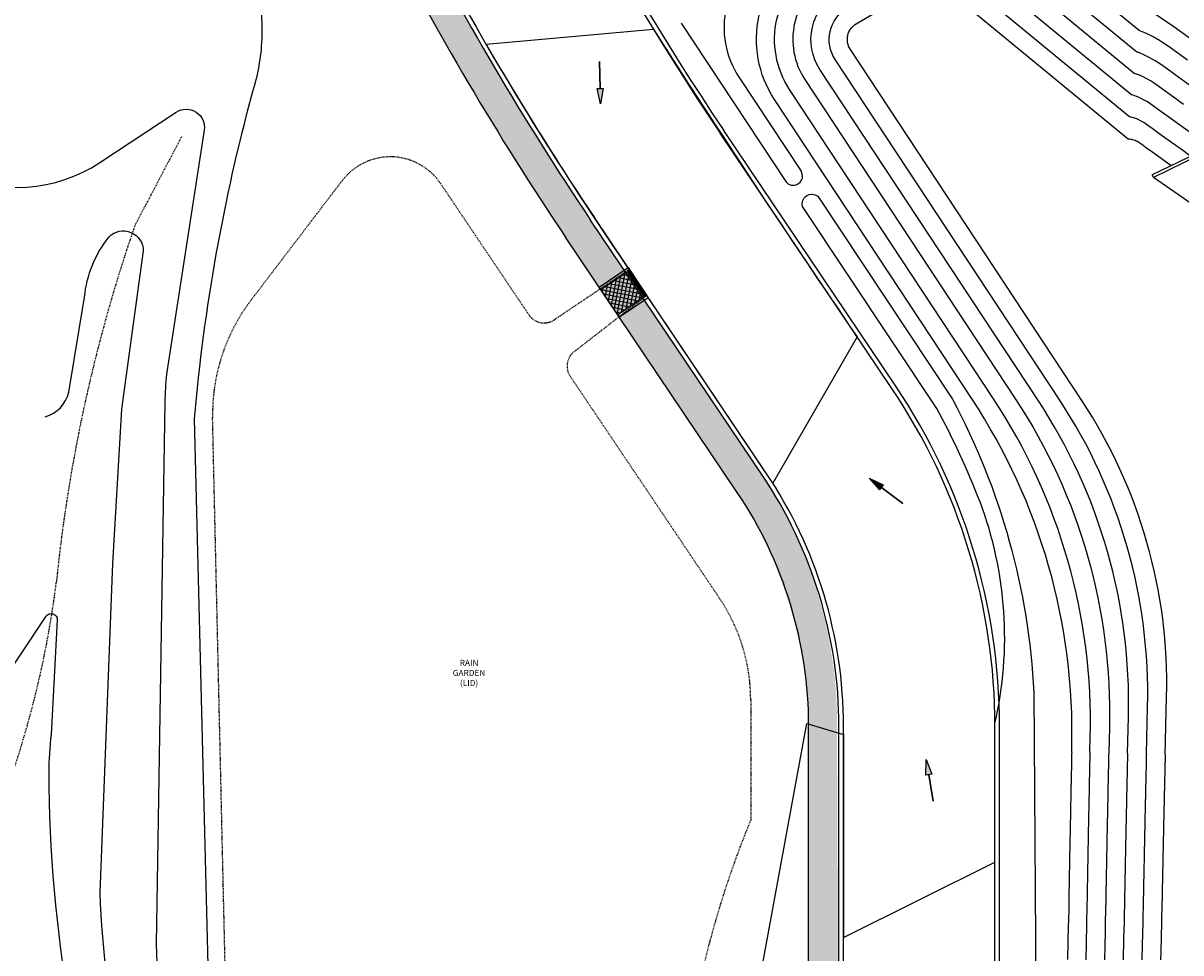
# Model space of a CAD drawing. Units: feet. Extents: x 2118826 to 2135522, y 13646513 to 13666340.
# Drawn here: x 2119940 to 2120132, y 13664531 to 13664684 of the extents above; entities that cross this region are included whole.
import ezdxf

# ---------------------------------------------------------------- set-up
doc = ezdxf.new("R2010")
doc.units = ezdxf.units.FT
doc.header["$MEASUREMENT"] = 0
for name, pattern in [('MG - 1257900$0$DASHDOT2', [0.5, 0.25, -0.125, 0, -0.125]), ('MG - 1257900$0$HIDDEN2', [0.1875, 0.125, -0.0625]), ('MP -1257900$0$HIDDEN2', [0.1875, 0.125, -0.0625])]:
    doc.linetypes.add(name, pattern=pattern)
for name, color, linetype in [('MG - 1257900$0$C-ANNO-LEGEND', 51, 'Continuous'), ('MG - 1257900$0$CP-TOPO-MAJR', 5, 'Continuous'), ('MG - 1257900$0$CP-TOPO-MINR', 4, 'Continuous'), ('MP -1257900$0$CP-CONT-MAJ_KFW', 250, 'Continuous'), ('MP -1257900$0$CP-CONT-MIN_KFW', 251, 'Continuous'), ('MP -1257900$0$CP-ROAD-CURB-BACK', 251, 'Continuous'), ('MP -1257900$0$CP-ROAD-CURB-FACE', 1, 'Continuous'), ('MP -1257900$0$CP-ROAD-CURB-HEADER', 252, 'Continuous'), ('MP -1257900$0$CP-ROAD-SWLK', 251, 'Continuous'), ('MP -1257900$0$CP-STORM-BASIN-LID', 254, 'MP -1257900$0$HIDDEN2'), ('MP -1257900$0$CP-STRM-STRC_KFW', 250, 'Continuous'), ('MP -1257900$0$CP-SWLK-HTCH', 252, 'Continuous'), ('MP -1257900$0$CP-UTIL-STRM-STRC', 1, 'Continuous'), ('XREF', 7, 'Continuous')]:
    doc.layers.add(name, color=color, linetype=linetype)
doc.styles.add('MP -1257900$0$Arial_B', font='arialbd.ttf', dxfattribs={"height": 11.99999999999999})

# ---------------------------------------------------------------- blocks, each defined once
blk = doc.blocks.new('MP -1257900$0$STORM-HWALL-30')
for p, q in [((-7.499999998835847, 6.250000001629815), (-7.257163688307628, 6.687070392770694)), ((6.984920585085731e-10, 2.083000000799075), (-7.499999998835847, 6.250000001629815)), ((-7.500000001164153, -6.249999997904523), (-7.499999998835847, 6.250000001629815)), ((1.164153380840613e-09, 2.654990244889632), (-7.257163688773289, 6.687070392770694)), ((0.5000000006984922, 3.654990244889632), (1.164153442072953e-09, 3.654990244889632)), ((-1.164153442072953e-09, -3.654990244889632), (1.164153442072953e-09, 3.654990244889632)), ((0.4999999997671691, -3.654990244889632), (0.5000000006984922, 3.654990244889632)), ((-7.500000001164153, -6.249999997904523), (-1.164153345816312e-09, -2.083000000333413)), ((-7.257163692032918, -6.687070389045402), (-1.164153380840613e-09, -2.654990244889632)), ((-1.164153442072953e-09, -3.654990244889632), (0.4999999997671691, -3.654990244889632)), ((-7.500000001164153, -6.249999997904523), (-7.257163691567257, -6.687070389045402))]:
    blk.add_line(p, q)
blk = doc.blocks.new('MP -1257900')
at = {"layer": 'MP -1257900$0$CP-SWLK-HTCH'}
h = blk.add_hatch(dxfattribs=at)
h.set_pattern_fill('AR-CONC', color=256)
h.set_pattern_definition([(49.99999999999999, (2241902.984734692, 13816392.92408526), (7.172601826007535, -0.6275213498259511), [0.75, -8.25]), (355, (2241902.984734692, 13816392.92408526), (-1.38751333613, 7.521921337000118), [0.6, -6.6]), (100.45144446, (2241903.582451502, 13816392.87179182), (5.78508846727112, 6.894399909686294), [0.6374019199999998, -7.011421119999999]), (46.18420000000001, (2241902.984734692, 13816394.92408526), (10.67241330671572, -1.655192807930765), [1.125, -12.375]), (96.63563549, (2241903.874102142, 13816394.78615219), (9.346619456742284, 9.741186007745505), [0.95610342, -10.5171376]), (351.1841639899999, (2241902.984734692, 13816394.92408526), (9.346619450547731, 9.741186002699902), [0.9, -9.90000001]), (21, (2241903.984734692, 13816394.42408526), (5.969070521184617, -4.026188906653388), [0.75, -8.25]), (326.0000000000001, (2241903.984734692, 13816394.42408526), (2.433153319215817, 7.25150045046853), [0.6, -6.6]), (71.45144474, (2241904.482157232, 13816394.08856952), (8.402223767299711, 3.225311528063538), [0.6374019000000001, -7.01142112]), (37.50000000000001, (2241902.984734692, 13816392.92408526), (0.1215985531729067, 3.328938538313115), [0, -6.52, 0, -6.7, 0, -6.625]), (7.499999999999999, (2241902.984734692, 13816392.92408526), (2.630695374421486, 3.944117118823602), [0, -3.82, 0, -6.37, 0, -2.525]), (327.5, (2241900.754734692, 13816392.92408526), (5.33822436172409, -0.2255487173437976), [0, -2.5, 0, -7.8, 0, -10.35]), (317.5, (2241899.754734692, 13816392.92408526), (5.831861693423862, 1.001049823323177), [0, -3.25, 0, -5.18, 0, -7.35])])
edge = h.paths.add_edge_path()
edge.add_line((2120028.042715665, 13664410.67127805), (2120031.792715666, 13664410.67127804))
edge.add_arc((2120031.792715664, 13664412.92127805), 2.250000001862645, 270.0000000474319, 360)
edge.add_line((2120034.042715666, 13664412.92127805), (2120034.042715667, 13664477.25461138))
edge.add_line((2120034.042715667, 13664477.25461138), (2120075.131327902, 13664477.25461138))
edge.add_line((2120075.131327902, 13664477.25461138), (2120074.80615927, 13664568.47877557))
edge.add_arc((2120000.556159317, 13664568.47877558), 74.24999995250255, 359.9999999971253, 393.9109474718426)
edge.add_line((2120062.176657645, 13664609.90312444), (2120034.152183541, 13664651.59073349))
edge.add_arc((2120450.557369545, 13664931.51890925), 501.7500000145006, 200.302112641058, 213.9109474594306, ccw=False)
edge.add_arc((2119957.234519023, 13664749.01256623), 24.25000006794701, 20.30211280426868, 110.9007541329077)
edge.add_line((2119948.583324336, 13664771.66691093), (2119950.367075826, 13664766.99591204))
edge.add_arc((2119957.234519063, 13664749.01256632), 19.24999999854721, 20.302112639110078, 110.9007542995532, ccw=False)
edge.add_arc((2120450.557369646, 13664931.5189093), 506.7500001295163, 200.3021126432097, 213.9109474574051)
edge.add_line((2120030.002655026, 13664648.80121505), (2120058.027129136, 13664607.113606))
edge.add_arc((2119996.955443102, 13664566.76647145), 73.19591587931666, 1.3404675434711066, 33.4508271286665, ccw=False)
edge.add_line((2120070.131327901, 13664568.47877556), (2120070.131327901, 13664483.25461137))
edge.add_line((2120070.131327901, 13664483.25461137), (2120022.292722751, 13664483.25461137))
edge.add_line((2120022.292722751, 13664483.25461137), (2120022.292722751, 13664477.25461137))
edge.add_line((2120022.292722751, 13664477.25461137), (2120028.042715666, 13664477.25461137))
edge.add_line((2120028.042715666, 13664477.25461137), (2120028.042715666, 13664433.67127804))
edge.add_line((2120028.042715666, 13664433.67127804), (2120028.042715665, 13664410.67127805))
h.paths.add_polyline_path([(2120034.042715666, 13664384.17127804), (2120028.042715666, 13664384.17127804), (2120028.042715666, 13664378.58794471), (2120014.042715666, 13664378.58794471), (2120014.042715666, 13664373.58794471), (2120029.042715666, 13664373.58794471), (2120029.042715666, 13664366.92127804), (2119997.308411233, 13664366.92127804), (2119997.308411231, 13664347.67232656), (2120004.933411233, 13664347.67232656), (2120004.933411233, 13664349.65043772), (2120005.308411233, 13664349.65043772), (2120005.308411233, 13664358.92127804), (2120165.922994569, 13664358.92127804), (2120165.922994569, 13664366.17127804), (2120105.579244564, 13664366.17127804), (2120105.579244564, 13664366.92127804), (2120068.652161236, 13664366.92127804), (2120068.652161236, 13664366.17127804), (2120040.152161236, 13664366.17127804), (2120040.152161236, 13664366.92127804), (2120034.042715666, 13664366.92127804)])
at = {"layer": 'MP -1257900$0$CP-UTIL-STRM-STRC', "transparency": 33554559}
h = blk.add_hatch(dxfattribs=at)
h.set_pattern_fill('ANSI37', color=254, scale=5.000000000000001, angle=-146.0890525223774)
h.set_pattern_definition([(258.9109474776226, (-3743959.508680199, 26187559.84244148), (0.613330894475777, -0.1202090424283606), []), (348.9109474776226, (-3743959.508680199, 26187559.84244148), (0.1202090424283606, 0.613330894475777), [])])
h.paths.add_polyline_path([(2120043.386866094, 13664639.19806456), (2120038.61490831, 13664635.99011835), (2120035.825389868, 13664640.13964686), (2120040.597347652, 13664643.34759307)])
at = {"layer": 'MP -1257900$0$CP-CONT-MAJ_KFW', "lineweight": -2, "elevation": 615, "flags": 128}
blk.add_lwpolyline([(2120122.75369079, 13664563.5019511), (2120122.908938378, 13664569.54507658, 0.1532504790574049), (2120107.927874983, 13664621.94888263), (2120071.999112895, 13664676.47979684, -0.4272430856050835), (2120074.900364666, 13664689.15866581), (2120085.729362697, 13664695.62496904, -0.3167821520433711), (2120096.06413671, 13664694.84573193), (2120123.469142082, 13664672.28171902)], format="xyb", dxfattribs=at)
for points in [[(2120133.077794646, 13664666.08731475), (2120130.768781236, 13664667.74210114), (2120129.978915086, 13664668.30816899), (2120128.265674252, 13664669.54666748), (2120126.656733519, 13664670.70976659), (2120126.198074976, 13664671.02354486), (2120125.941346828, 13664671.18446185), (2120125.414672887, 13664671.48424576), (2120124.871892422, 13664671.75377105), (2120124.314742052, 13664671.99217551), (2120124.2453256, 13664672.01930157), (2120123.674165722, 13664672.22183215), (2120123.469142082, 13664672.28171902)], [(2120122.75369079, 13664563.5019511), (2120122.7530133, 13664563.4767683), (2120122.749967217, 13664563.28889184), (2120122.74708261, 13664563.06320011), (2120122.738832689, 13664562.78559672), (2120122.729896404, 13664562.45181822), (2120122.726813639, 13664562.26099949), (2120122.723888899, 13664562.03106248), (2120122.715781877, 13664561.75715984), (2120122.706979813, 13664561.42680741), (2120122.703861229, 13664561.23308534), (2120122.700897091, 13664560.99893008), (2120122.692930511, 13664560.72868499), (2120122.684260825, 13664560.4017367), (2120122.681107268, 13664560.20514957), (2120122.67810445, 13664559.96680284), (2120122.670275902, 13664559.70017278), (2120122.661736783, 13664559.37660692), (2120122.658549078, 13664559.17719239), (2120122.65550829, 13664558.93468067), (2120122.647815416, 13664558.67162379), (2120122.63940508, 13664558.35141886), (2120122.636184034, 13664558.14921398), (2120122.633105967, 13664557.90256351), (2120122.625546459, 13664557.6430386), (2120122.617263155, 13664557.32617331), (2120122.614009556, 13664557.12121453), (2120122.610894893, 13664556.87045131), (2120122.603466488, 13664556.61441779), (2120122.595308491, 13664556.30087105), (2120122.59202311, 13664556.09319422), (2120122.588872518, 13664555.83834397), (2120122.581573003, 13664555.5857619), (2120122.57353862, 13664555.27551283), (2120122.570222209, 13664555.06515324), (2120122.567036345, 13664554.80624145), (2120122.55986355, 13664554.5570715), (2120122.551951115, 13664554.2500994), (2120122.548604408, 13664554.03709177), (2120122.545383918, 13664553.77414368), (2120122.538335714, 13664553.52834711), (2120122.530543588, 13664553.2246315), (2120122.527167306, 13664553.00900999), (2120122.523912821, 13664552.7420506), (2120122.516987129, 13664552.49958926), (2120122.509313697, 13664552.19910983), (2120122.505908541, 13664551.98090806), (2120122.502620685, 13664551.70996213), (2120122.495815463, 13664551.47079845), (2120122.488259141, 13664551.17353512), (2120122.484825799, 13664550.95278618), (2120122.48150518, 13664550.67787823), (2120122.474818429, 13664550.44197521), (2120122.467377655, 13664550.14790805), (2120122.463916797, 13664549.92464451), (2120122.460564018, 13664549.64579882), (2120122.453993779, 13664549.41312002), (2120122.446667019, 13664549.1222293), (2120122.443179301, 13664548.89648323), (2120122.439794948, 13664548.61372387), (2120122.433339301, 13664548.38423337), (2120122.426125046, 13664548.09649956), (2120122.422611109, 13664547.8683025), (2120122.419195761, 13664547.58165329), (2120122.412852823, 13664547.35531573), (2120122.405749586, 13664547.07071947), (2120122.402210059, 13664546.84010248), (2120122.398764284, 13664546.54958704), (2120122.392532211, 13664546.32636758), (2120122.385538531, 13664546.04488969), (2120122.381974025, 13664545.81188336), (2120122.378498382, 13664545.51752507), (2120122.372375365, 13664545.29738937), (2120122.365489802, 13664545.01901086), (2120122.361900919, 13664544.78364529), (2120122.358395956, 13664544.48546731), (2120122.352380222, 13664544.26838155), (2120122.34560136, 13664543.99308359), (2120122.341988686, 13664543.75538842), (2120122.33845494, 13664543.45341371), (2120122.332544752, 13664543.23934456), (2120122.325871199, 13664542.9671085), (2120122.322235306, 13664542.72711293), (2120122.318673308, 13664542.42136422), (2120122.312866962, 13664542.21027884), (2120122.306297345, 13664541.94108621), (2120122.302638795, 13664541.69881897), (2120122.299049064, 13664541.38931879), (2120122.293344888, 13664541.18118482), (2120122.286877859, 13664540.9150173), (2120122.2831972, 13664540.6705067), (2120122.279580247, 13664540.35727737), (2120122.273976603, 13664540.1520629), (2120122.267610833, 13664539.88890236), (2120122.263908602, 13664539.64217627), (2120122.260264928, 13664539.3252399), (2120122.254760208, 13664539.1229135), (2120122.248494389, 13664538.86274196), (2120122.244771112, 13664538.61382784), (2120122.241101212, 13664538.29320633), (2120122.20991023, 13664537.14262081), (2120122.17432003, 13664535.65775001), (2120122.111304382, 13664532.96397403), (2120122.04061135, 13664529.44968823)]]:
    blk.add_lwpolyline(points, dxfattribs=at)
at = {"layer": 'MP -1257900$0$CP-CONT-MIN_KFW', "lineweight": -2, "flags": 128}
for points, elevation in [([(2120113.541725146, 13664563.77683312), (2120113.558864238, 13664564.44398477, 0.1532504789339008), (2120097.096157209, 13664622.03058478), (2120064.483724939, 13664671.52813612, -0.4272430855996441), (2120070.286228479, 13664696.88587405), (2120081.115226511, 13664703.35217729, -0.3167821520665642), (2120101.784774534, 13664701.79370307), (2120124.735026464, 13664682.89752794)], 618), ([(2120116.540403339, 13664563.68735355), (2120116.606226622, 13664566.24957283, 0.1532504790558698), (2120100.637400805, 13664622.10857488), (2120066.988854258, 13664673.1786897, -0.4272430856017191), (2120071.824273875, 13664694.31013797), (2120082.653271907, 13664700.77644121, -0.3167821520608786), (2120099.877895259, 13664699.47771269), (2120124.298221189, 13664679.37114668)], 617), ([(2120132.016209154, 13664670.71171201), (2120129.731888042, 13664672.36304333), (2120127.586633731, 13664673.91384215), (2120126.975089008, 13664674.33221317), (2120126.63278481, 13664674.54676916), (2120125.930552889, 13664674.94648104), (2120125.206845602, 13664675.30584809), (2120124.463978441, 13664675.6237207), (2120124.371423173, 13664675.65988879), (2120123.870014114, 13664675.83768605), (2120097.971015984, 13664697.16172231, 0.3167821520562766)], 616), ([(2120073.362319271, 13664691.73440189, 0.4272430856048316), (2120069.493983577, 13664674.82924327), (2120104.282637894, 13664622.02872876, -0.1532504790593502), (2120119.7575825, 13664567.89732471), (2120119.647047065, 13664563.59465233), (2120119.643875641, 13664563.4767683), (2120119.642001479, 13664563.36117363), (2120119.638193025, 13664563.06320011), (2120119.633119177, 13664562.8924691), (2120119.621321587, 13664562.45181822), (2120119.619428042, 13664562.33461054), (2120119.615566989, 13664562.03106248), (2120119.610589445, 13664561.86289192), (2120119.598970206, 13664561.42680741), (2120119.597057872, 13664561.30801589), (2120119.593145199, 13664560.99893008), (2120119.588262124, 13664560.83328472), (2120119.576818768, 13664560.4017367), (2120119.574888223, 13664560.28138999), (2120119.570924889, 13664559.96680284), (2120119.566134486, 13664559.80364802), (2120119.554864586, 13664559.37660692), (2120119.552916395, 13664559.25473313), (2120119.548903343, 13664558.93468067), (2120119.544203858, 13664558.77398233), (2120119.533105026, 13664558.35141886), (2120119.531139737, 13664558.22804557), (2120119.527077893, 13664557.90256351), (2120119.522467608, 13664557.74428817), (2120119.511537497, 13664557.32617331), (2120119.509555647, 13664557.20132761), (2120119.50544592, 13664556.87045131), (2120119.500923156, 13664556.71456601), (2120119.490159459, 13664556.30087105), (2120119.488161568, 13664556.17457952), (2120119.484004848, 13664555.83834397), (2120119.479567965, 13664555.68481635), (2120119.468968413, 13664555.27551283), (2120119.466954989, 13664555.14780158), (2120119.462752152, 13664554.80624145), (2120119.458399543, 13664554.65503967), (2120119.447961905, 13664554.2500994), (2120119.445933444, 13664554.12099405), (2120119.441685349, 13664553.77414368), (2120119.437415442, 13664553.62523642), (2120119.427137523, 13664553.2246315), (2120119.425094508, 13664553.09415722), (2120119.420801999, 13664552.7420506), (2120119.416613257, 13664552.59540706), (2120119.406492898, 13664552.19910983), (2120119.404435799, 13664552.06729132), (2120119.400099705, 13664551.70996213), (2120119.395990625, 13664551.56555203), (2120119.386025703, 13664551.17353512), (2120119.383954979, 13664551.04039664), (2120119.379576112, 13664550.67787823), (2120119.375545221, 13664550.53567177), (2120119.365733646, 13664550.14790805), (2120119.363649745, 13664550.01347343), (2120119.359228906, 13664549.64579882), (2120119.355274767, 13664549.5057667), (2120119.345614485, 13664549.1222293), (2120119.343517841, 13664548.98652193), (2120119.339055813, 13664548.61372387), (2120119.335177015, 13664548.47583725), (2120119.325666006, 13664548.09649956), (2120119.323557044, 13664547.95954242), (2120119.319054597, 13664547.58165329), (2120119.315249761, 13664547.44588382), (2120119.305886035, 13664547.07071947), (2120119.303765171, 13664546.93253513), (2120119.299223062, 13664546.54958704), (2120119.295490839, 13664546.41590682), (2120119.286272441, 13664546.04488969), (2120119.284140077, 13664545.90550031), (2120119.279559049, 13664545.51752507), (2120119.275898117, 13664545.38590664), (2120119.26682312, 13664545.01901086), (2120119.264679651, 13664544.87843821), (2120119.260060434, 13664544.48546731), (2120119.2564695, 13664544.35588366), (2120119.24753601, 13664543.99308359), (2120119.245381819, 13664543.85134907), (2120119.24072513, 13664543.45341371), (2120119.237202928, 13664543.32583826), (2120119.228409081, 13664542.9671085), (2120119.226244543, 13664542.82423312), (2120119.221551086, 13664542.42136422), (2120119.218096376, 13664542.29577082), (2120119.209440337, 13664541.94108621), (2120119.207265816, 13664541.7970906), (2120119.202536284, 13664541.38931879), (2120119.199147853, 13664541.2656817), (2120119.190627817, 13664540.9150173), (2120119.188443669, 13664540.76992174), (2120119.183678741, 13664540.35727737), (2120119.180355399, 13664540.23557125), (2120119.171969588, 13664539.88890236), (2120119.169776161, 13664539.74272678), (2120119.164976503, 13664539.3252399), (2120119.161717087, 13664539.20543982), (2120119.153463753, 13664538.86274196), (2120119.151261385, 13664538.71550594), (2120119.146427656, 13664538.29320633), (2120119.127988747, 13664537.61302443), (2120119.081123655, 13664535.65775001), (2120119.044088139, 13664534.07456575), (2120118.951054553, 13664529.44968823)], 616), ([(2120125.861055919, 13664563.40922835), (2120126.060989117, 13664571.19177383, 0.1532504790498693), (2120111.573806934, 13664621.86798188), (2120074.504242214, 13664678.13035042, -0.4272430856055869), (2120076.438410061, 13664686.58292973), (2120087.267408092, 13664693.04923296, -0.316782152051452), (2120094.157257434, 13664692.52974156), (2120123.124601179, 13664668.67937154)], 614), ([(2120128.96615256, 13664563.31657328), (2120129.210854827, 13664572.84178741, 0.1532504790587529), (2120115.217553855, 13664621.79039746), (2120077.009371533, 13664679.78090399, -0.4272430855922908), (2120077.976455457, 13664684.00719364), (2120088.805453488, 13664690.47349688, -0.3167821520756948), (2120092.250378159, 13664690.21375118), (2120122.906583392, 13664664.97285079)], 613)]:
    blk.add_lwpolyline(points, format="xyb", dxfattribs=dict(at, elevation=elevation))
for points, elevation in [([(2120134.130529412, 13664680.81217089), (2120130.376334368, 13664683.52606881), (2120120.412345024, 13664690.34265026)], 619), ([(2120132.664315621, 13664677.99579504), (2120129.446434156, 13664680.32199326), (2120128.529117071, 13664680.94954979), (2120128.015660774, 13664681.27138378), (2120126.962312892, 13664681.8709516), (2120125.876751962, 13664682.41000218), (2120124.762451221, 13664682.88681109), (2120124.623618319, 13664682.94106322)], 618), ([(2120134.053503222, 13664673.11525503), (2120131.198101832, 13664675.17941919), (2120128.516533943, 13664677.1179177), (2120127.752103039, 13664677.64088148), (2120127.324222792, 13664677.90907647), (2120126.44643289, 13664678.40871632), (2120125.541798782, 13664678.85792513), (2120124.613214831, 13664679.25526589), (2120124.497520746, 13664679.300476), (2120124.298221189, 13664679.37114668)], 617), ([(2120133.160682279, 13664662.15710514), (2120132.97130016, 13664662.29282931), (2120131.815205953, 13664663.12856858), (2120128.928950007, 13664665.1970438), (2120127.941621018, 13664665.90462597), (2120126.799460462, 13664666.73029163), (2120125.726833306, 13664667.50569103), (2120125.421060945, 13664667.71487655), (2120125.249908846, 13664667.82215454), (2120124.898792885, 13664668.02201048), (2120124.536939242, 13664668.20169401), (2120124.165505662, 13664668.36063031), (2120124.119228027, 13664668.37871435), (2120123.738454775, 13664668.51373474), (2120123.350657851, 13664668.62700922), (2120123.124601179, 13664668.67937154)], 614), ([(2120129.963194476, 13664660.59224039), (2120127.089118776, 13664662.65198647), (2120125.90432695, 13664663.50108295), (2120125.333246672, 13664663.91391578), (2120124.796933094, 13664664.30161548), (2120124.644046913, 13664664.40620824), (2120124.558470864, 13664664.45984723), (2120124.382912884, 13664664.5597752), (2120124.201986062, 13664664.64961697), (2120124.016269272, 13664664.72908512), (2120123.993130455, 13664664.73812714), (2120123.802743828, 13664664.80563733), (2120123.608845367, 13664664.86227457), (2120123.412055457, 13664664.90785773), (2120123.307835809, 13664664.927302), (2120123.107853416, 13664664.95575292), (2120122.906583392, 13664664.97285079)], 613), ([(2120113.541725146, 13664563.77683312), (2120113.535392023, 13664563.54142655), (2120113.534346527, 13664563.47694238), (2120113.529872991, 13664563.12693277), (2120113.52859843, 13664563.08404482), (2120113.513395339, 13664562.51619533), (2120113.512350637, 13664562.45152982), (2120113.507809601, 13664562.09452292), (2120113.506579253, 13664562.05295455), (2120113.491603767, 13664561.49090594), (2120113.490560145, 13664561.42607757), (2120113.485952868, 13664561.06212075), (2120113.484765592, 13664561.02184558), (2120113.470014549, 13664560.46555916), (2120113.468972281, 13664560.40058603), (2120113.464299995, 13664560.0297262), (2120113.463154681, 13664559.99071833), (2120113.448624966, 13664559.44015577), (2120113.447584318, 13664559.37505551), (2120113.442848234, 13664558.99733912), (2120113.441743802, 13664558.95957317), (2120113.427432357, 13664558.41469658), (2120113.426393584, 13664558.34948644), (2120113.42159489, 13664557.96495944), (2120113.420530283, 13664557.92841049), (2120113.4064341, 13664557.3891823), (2120113.40539745, 13664557.32387909), (2120113.400537315, 13664556.93258704), (2120113.399511507, 13664556.89723068), (2120113.385627626, 13664556.36361369), (2120113.384593338, 13664556.29823387), (2120113.379672905, 13664555.90022184), (2120113.378684894, 13664555.86603408), (2120113.365010409, 13664555.33799147), (2120113.363978713, 13664555.27255111), (2120113.358999106, 13664554.86786374), (2120113.358047915, 13664554.83482107), (2120113.344579965, 13664554.31231635), (2120113.343551083, 13664554.24683113), (2120113.338513407, 13664553.83551263), (2120113.337598084, 13664553.803592), (2120113.324333858, 13664553.28658905), (2120113.323308004, 13664553.22107428), (2120113.318213341, 13664552.80316844), (2120113.31733296, 13664552.77234721), (2120113.30426969, 13664552.26081026), (2120113.303247069, 13664552.19528092), (2120113.298096483, 13664551.77083103), (2120113.29725014, 13664551.74108701), (2120113.284385107, 13664551.23498065), (2120113.283365919, 13664551.16945135), (2120113.278160454, 13664550.73850038), (2120113.277347265, 13664550.70981177), (2120113.264677791, 13664550.20910087), (2120113.263662228, 13664550.14358587), (2120113.258402911, 13664549.70617634), (2120113.257622019, 13664549.67852177), (2120113.245145472, 13664549.18317159), (2120113.244133719, 13664549.11768484), (2120113.238821557, 13664548.67385887), (2120113.238072122, 13664548.64721735), (2120113.225785913, 13664548.15719347), (2120113.224778148, 13664548.0917486), (2120113.219414127, 13664547.64154786), (2120113.218695332, 13664547.6158988), (2120113.206596915, 13664547.13116712), (2120113.205593308, 13664547.06577741), (2120113.200178402, 13664546.60924324), (2120113.19948945, 13664546.58456644), (2120113.187576318, 13664546.10509314), (2120113.186577037, 13664546.03977159), (2120113.181112198, 13664545.5769449), (2120113.18045231, 13664545.55322053), (2120113.168721998, 13664545.07897219), (2120113.167727199, 13664545.01373147), (2120113.162213366, 13664544.54465279), (2120113.161581786, 13664544.52186139), (2120113.150031865, 13664544.05280484), (2120113.149041703, 13664543.98765735), (2120113.143479793, 13664543.5123668), (2120113.142875782, 13664543.49048926), (2120113.131503867, 13664543.02659168), (2120113.130518489, 13664542.96154951), (2120113.124909409, 13664542.4800869), (2120113.124332244, 13664542.45910447), (2120113.113135982, 13664542.00033329), (2120113.11215553, 13664541.93540825), (2120113.106500168, 13664541.44781298), (2120113.105949144, 13664541.42770725), (2120113.094926229, 13664540.97403025), (2120113.093950838, 13664540.9092339), (2120113.088250063, 13664540.41554494), (2120113.087724497, 13664540.39629786), (2120113.076872649, 13664539.94768313), (2120113.075902451, 13664539.88302671), (2120113.070157121, 13664539.38328275), (2120113.069656341, 13664539.36487655), (2120113.058973322, 13664538.92129245), (2120113.058008444, 13664538.85678697), (2120113.052219403, 13664538.35102631), (2120113.047041425, 13664538.16001899), (2120112.988788645, 13664535.72963502), (2120112.977577504, 13664535.25040538), (2120112.862260084, 13664529.51775591)], 618), ([(2120116.540403339, 13664563.68735355), (2120116.534737981, 13664563.4767683), (2120116.53403574, 13664563.43345542), (2120116.529303439, 13664563.06320011), (2120116.527405665, 13664562.99934148), (2120116.51274677, 13664562.45181822), (2120116.512042446, 13664562.40822158), (2120116.507245079, 13664562.03106248), (2120116.505397013, 13664561.968624), (2120116.490960599, 13664561.42680741), (2120116.490254515, 13664561.38294645), (2120116.485393306, 13664560.99893008), (2120116.483593736, 13664560.93788444), (2120116.469376711, 13664560.4017367), (2120116.468669178, 13664560.35763041), (2120116.463745328, 13664559.96680284), (2120116.46199307, 13664559.90712326), (2120116.447992389, 13664559.37660692), (2120116.447283711, 13664559.33227386), (2120116.442298397, 13664558.93468067), (2120116.4405923, 13664558.87634088), (2120116.426804972, 13664558.35141886), (2120116.42609544, 13664558.30687716), (2120116.421049819, 13664557.90256351), (2120116.419388758, 13664557.84553773), (2120116.405811841, 13664557.32617331), (2120116.405101737, 13664557.2814407), (2120116.399996947, 13664556.87045131), (2120116.398379825, 13664556.81471424), (2120116.385010427, 13664556.30087105), (2120116.384300025, 13664556.25596482), (2120116.379137178, 13664555.83834397), (2120116.377562927, 13664555.78387081), (2120116.364398206, 13664555.27551283), (2120116.36368777, 13664555.23044992), (2120116.358467959, 13664554.80624145), (2120116.356935536, 13664554.75300784), (2120116.343972696, 13664554.2500994), (2120116.34326248, 13664554.20489634), (2120116.337986781, 13664553.77414368), (2120116.336495169, 13664553.72212573), (2120116.323731458, 13664553.2246315), (2120116.32302171, 13664553.17930445), (2120116.317691177, 13664552.7420506), (2120116.316239385, 13664552.69122486), (2120116.303672099, 13664552.19910983), (2120116.302963057, 13664552.15367458), (2120116.297578725, 13664551.70996213), (2120116.296165786, 13664551.6603056), (2120116.283792263, 13664551.17353512), (2120116.283084159, 13664551.1280071), (2120116.277647044, 13664550.67787823), (2120116.276272014, 13664550.62936832), (2120116.264089637, 13664550.14790805), (2120116.263382693, 13664550.10230234), (2120116.257893795, 13664549.64579882), (2120116.256555754, 13664549.59841338), (2120116.24456195, 13664549.1222293), (2120116.243856382, 13664549.07656064), (2120116.238316678, 13664548.61372387), (2120116.237014729, 13664548.56744113), (2120116.225206965, 13664548.09649956), (2120116.22450298, 13664548.05078235), (2120116.218913433, 13664547.58165329), (2120116.217646699, 13664547.53645191), (2120116.206022484, 13664547.07071947), (2120116.205320283, 13664547.02496777), (2120116.19968184, 13664546.54958704), (2120116.198449466, 13664546.50544606), (2120116.18700635, 13664546.04488969), (2120116.186306129, 13664545.99911727), (2120116.180619716, 13664545.51752507), (2120116.179420868, 13664545.47442391), (2120116.168156438, 13664545.01901086), (2120116.167458383, 13664544.97323114), (2120116.161724913, 13664544.48546731), (2120116.160558778, 13664544.44338577), (2120116.149470659, 13664543.99308359), (2120116.148774953, 13664543.94730971), (2120116.14299532, 13664543.45341371), (2120116.141861103, 13664543.41233196), (2120116.130946963, 13664542.9671085), (2120116.130253779, 13664542.9213533), (2120116.124428865, 13664542.42136422), (2120116.123325791, 13664542.3812628), (2120116.112583329, 13664541.94108621), (2120116.111892838, 13664541.89536222), (2120116.106023504, 13664541.38931879), (2120116.104950817, 13664541.35017858), (2120116.094377774, 13664540.9150173), (2120116.093690138, 13664540.86933679), (2120116.087777234, 13664540.35727737), (2120116.086734194, 13664540.31907959), (2120116.076328343, 13664539.88890236), (2120116.075643719, 13664539.84327729), (2120116.069688078, 13664539.3252399), (2120116.068673966, 13664539.28796613), (2120116.058433117, 13664538.86274196), (2120116.057751657, 13664538.81718404), (2120116.0517541, 13664538.29320633), (2120116.046067264, 13664538.08342805), (2120115.987927279, 13664535.65775001), (2120115.976871896, 13664535.18515747), (2120115.861497754, 13664529.44968823)], 617), ([(2120125.861055919, 13664563.40922835), (2120125.857932956, 13664563.21661005), (2120125.855972195, 13664563.06320011), (2120125.844546202, 13664562.67872434), (2120125.838471222, 13664562.45181822), (2120125.834199235, 13664562.18738844), (2120125.832210809, 13664562.03106248), (2120125.820974309, 13664561.65142776), (2120125.81498942, 13664561.42680741), (2120125.810664586, 13664561.15815478), (2120125.808648983, 13664560.99893008), (2120125.797598898, 13664560.62408526), (2120125.791702883, 13664560.4017367), (2120125.787326312, 13664560.12890915), (2120125.785284012, 13664559.96680284), (2120125.774417318, 13664559.59669753), (2120125.768608979, 13664559.37660692), (2120125.764181762, 13664559.09965166), (2120125.762113235, 13664558.93468067), (2120125.751426974, 13664558.56926524), (2120125.745705134, 13664558.35141886), (2120125.741228332, 13664558.07038239), (2120125.739134041, 13664557.90256351), (2120125.72862531, 13664557.54178903), (2120125.722988811, 13664557.32617331), (2120125.718463466, 13664557.04110145), (2120125.716343866, 13664556.87045131), (2120125.70600982, 13664556.51426956), (2120125.700457524, 13664556.30087105), (2120125.695884653, 13664556.01180892), (2120125.693740189, 13664555.83834397), (2120125.683578041, 13664555.48670745), (2120125.678108828, 13664555.27551283), (2120125.673489429, 13664554.9825049), (2120125.671320539, 13664554.80624145), (2120125.661327556, 13664554.45910333), (2120125.655940324, 13664554.2500994), (2120125.651275373, 13664553.95318948), (2120125.649082486, 13664553.77414368), (2120125.639255987, 13664553.4314578), (2120125.633949652, 13664553.2246315), (2120125.629240104, 13664552.92386276), (2120125.627023643, 13664552.7420506), (2120125.617361, 13664552.40377145), (2120125.612134496, 13664552.19910983), (2120125.607381284, 13664551.8945248), (2120125.605141665, 13664551.70996213), (2120125.595640302, 13664551.37604488), (2120125.590492581, 13664551.17353512), (2120125.585696619, 13664550.86517572), (2120125.583434249, 13664550.67787823), (2120125.574091636, 13664550.34827865), (2120125.569021664, 13664550.14790805), (2120125.564183849, 13664549.8358156), (2120125.561899129, 13664549.64579882), (2120125.552712791, 13664549.32047333), (2120125.547719554, 13664549.1222293), (2120125.542840761, 13664548.80644452), (2120125.540534084, 13664548.61372387), (2120125.531501587, 13664548.29262949), (2120125.526584086, 13664548.09649956), (2120125.521665173, 13664547.77706257), (2120125.519336924, 13664547.58165329), (2120125.510455885, 13664547.26474764), (2120125.505613137, 13664547.07071947), (2120125.500654946, 13664546.74766984), (2120125.498305506, 13664546.54958704), (2120125.489573583, 13664546.23682833), (2120125.484804621, 13664546.04488969), (2120125.479807974, 13664545.7182664), (2120125.477437715, 13664545.51752507), (2120125.468852614, 13664545.2088721), (2120125.464156484, 13664545.01901086), (2120125.459122187, 13664544.68885236), (2120125.456731476, 13664544.48546731), (2120125.448290945, 13664544.18087944), (2120125.44366671, 13664543.99308359), (2120125.438595552, 13664543.65942778), (2120125.436184749, 13664543.45341371), (2120125.427886577, 13664543.15285086), (2120125.423333317, 13664542.9671085), (2120125.418226069, 13664542.62999274), (2120125.41579553, 13664542.42136422), (2120125.407637548, 13664542.12478686), (2120125.403154353, 13664541.94108621), (2120125.398011774, 13664541.60054735), (2120125.395561844, 13664541.38931879), (2120125.387541924, 13664541.09668794), (2120125.383127902, 13664540.9150173), (2120125.377950732, 13664540.57109166), (2120125.375481754, 13664540.35727737), (2120125.367597808, 13664540.06855456), (2120125.363252078, 13664539.88890236), (2120125.358041043, 13664539.54162576), (2120125.355553353, 13664539.3252399), (2120125.347803329, 13664539.04038719), (2120125.343525026, 13664538.86274196), (2120125.338280839, 13664538.51214974), (2120125.335774768, 13664538.29320633), (2120125.291831713, 13664536.6722172), (2120125.267516406, 13664535.65775001), (2120125.178520625, 13664531.85338231), (2120125.130168149, 13664529.44968823)], 614), ([(2120128.968690113, 13664563.31649756), (2120128.965898694, 13664563.14432826), (2120128.96486178, 13664563.06320011), (2120128.950259714, 13664562.57185196), (2120128.947046039, 13664562.45181822), (2120128.941584832, 13664562.1137774), (2120128.940532719, 13664562.03106248), (2120128.926166742, 13664561.54569568), (2120128.922999027, 13664561.42680741), (2120128.917467943, 13664561.08322422), (2120128.916400876, 13664560.99893008), (2120128.902267285, 13664560.51948553), (2120128.89914494, 13664560.4017367), (2120128.893545357, 13664560.05266873), (2120128.892463573, 13664559.96680284), (2120128.878558734, 13664559.49322229), (2120128.875481176, 13664559.37660692), (2120128.869814446, 13664559.02211092), (2120128.868718181, 13664558.93468067), (2120128.855038532, 13664558.46690669), (2120128.852005188, 13664558.35141886), (2120128.846272629, 13664557.9915508), (2120128.845162115, 13664557.90256351), (2120128.831704161, 13664557.44053947), (2120128.828714469, 13664557.32617331), (2120128.822917376, 13664556.96098837), (2120128.821792839, 13664556.87045131), (2120128.808553152, 13664556.41412134), (2120128.805606556, 13664556.30087105), (2120128.799746196, 13664555.93042362), (2120128.798607859, 13664555.83834397), (2120128.785583079, 13664555.387653), (2120128.782679035, 13664555.27551283), (2120128.776756649, 13664554.89985656), (2120128.775604732, 13664554.80624145), (2120128.762791563, 13664554.36113516), (2120128.759929534, 13664554.2500994), (2120128.753946337, 13664553.86928719), (2120128.752781054, 13664553.77414368), (2120128.74017626, 13664553.33456849), (2120128.737355717, 13664553.2246315), (2120128.731312901, 13664552.83871552), (2120128.730134465, 13664552.7420506), (2120128.717734872, 13664552.30795365), (2120128.714955295, 13664552.19910983), (2120128.708854026, 13664551.80814154), (2120128.707662645, 13664551.70996213), (2120128.695465141, 13664551.2812913), (2120128.69272602, 13664551.17353512), (2120128.686567438, 13664550.77756527), (2120128.685363317, 13664550.67787823), (2120128.673364844, 13664550.2545821), (2120128.670665673, 13664550.14790805), (2120128.664450901, 13664549.74698669), (2120128.66323424, 13664549.64579882), (2120128.651431803, 13664549.22782665), (2120128.648772088, 13664549.1222293), (2120128.642502221, 13664548.71640581), (2120128.641273219, 13664548.61372387), (2120128.629663874, 13664548.2010256), (2120128.627043127, 13664548.09649956), (2120128.620719238, 13664547.68582265), (2120128.619478088, 13664547.58165329), (2120128.608058948, 13664547.17417955), (2120128.605476688, 13664547.07071947), (2120128.599099834, 13664546.65523719), (2120128.597846728, 13664546.54958704), (2120128.586614956, 13664546.14728909), (2120128.584070711, 13664546.04488969), (2120128.577641922, 13664545.62464945), (2120128.576377048, 13664545.51752507), (2120128.565329862, 13664545.12035483), (2120128.562823166, 13664545.01901086), (2120128.556343455, 13664544.59405943), (2120128.555066998, 13664544.48546731), (2120128.544201666, 13664544.09337733), (2120128.541732061, 13664543.99308359), (2120128.535202418, 13664543.56346713), (2120128.53391456, 13664543.45341371), (2120128.523228402, 13664543.06635716), (2120128.520795435, 13664542.9671085), (2120128.514216833, 13664542.53287256), (2120128.512917751, 13664542.42136422), (2120128.502408133, 13664542.03929489), (2120128.500011361, 13664541.94108621), (2120128.493384752, 13664541.50227572), (2120128.492074624, 13664541.38931879), (2120128.481738959, 13664541.01219106), (2120128.479377944, 13664540.9150173), (2120128.472704263, 13664540.47167662), (2120128.471383261, 13664540.35727737), (2120128.461219012, 13664539.98504621), (2120128.458893322, 13664539.88890236), (2120128.452173485, 13664539.44107526), (2120128.450841778, 13664539.3252399), (2120128.44084645, 13664538.95786088), (2120128.438555662, 13664538.86274196), (2120128.431790567, 13664538.41047164), (2120128.430448323, 13664538.29320633), (2120128.373753196, 13664536.20181359), (2120128.360712781, 13664535.65775001), (2120128.245736868, 13664530.74279059), (2120128.219724947, 13664529.44968823)], 613)]:
    blk.add_lwpolyline(points, dxfattribs=dict(at, elevation=elevation))
at = {"layer": 'MP -1257900$0$CP-ROAD-CURB-BACK'}
for p, q in [((2120084.494327381, 13664624.20386988), (2120056.144684393, 13664666.37518161)), ((2120062.501826278, 13664609.41942213), (2120034.15218329, 13664651.59073386)), ((2120075.131327901, 13664468.50422177), (2120075.131327901, 13664567.99507326)), ((2120101.631327901, 13664431.92127805), (2120101.631327901, 13664567.99507326))]:
    blk.add_line(p, q, dxfattribs=at)
for centre, radius, start, end in [((2120450.557364784, 13664931.51890681), 475.2499947058427, 200.9069154662608, 213.9109474821201), ((2120450.55736954, 13664931.51890924), 501.7500000097169, 200.3021126410246, 213.91094740572), ((2120000.881327901, 13664567.99507326), 100.75, 0, 33.91094745756455), ((2120000.881327901, 13664567.99507326), 74.25, 0, 33.91094745756455)]:
    blk.add_arc(centre, radius, start, end, dxfattribs=at)
at = {"layer": 'MP -1257900$0$CP-ROAD-CURB-FACE'}
for p, q in [((2120083.871898105, 13664623.78544211), (2120055.522255117, 13664665.95675384)), ((2120063.124255554, 13664609.8378499), (2120034.774612566, 13664652.00916163)), ((2120075.881327901, 13664468.50422177), (2120075.881327901, 13664567.99507326)), ((2120100.881327901, 13664431.92127805), (2120100.881327901, 13664567.99507326))]:
    blk.add_line(p, q, dxfattribs=at)
for centre, radius, start, end in [((2120450.55736952, 13664931.51890927), 476.00000000658, 200.9069153934325, 213.9109474093227), ((2120450.557369532, 13664931.51890924), 501.000000002461, 200.3021126414189, 213.9109474060888), ((2120000.881327901, 13664567.99507326), 100, 0, 33.91094745756455), ((2120000.881327901, 13664567.99507326), 75, 0, 33.91094745756455)]:
    blk.add_arc(centre, radius, start, end, dxfattribs=at)
at = {"layer": 'MP -1257900$0$CP-ROAD-CURB-HEADER', "const_width": 0.5, "flags": 128}
blk.add_lwpolyline([(2120043.075651457, 13664638.98885067), (2120040.286133013, 13664643.13837918)], dxfattribs=at)
at = {"layer": 'MP -1257900$0$CP-ROAD-SWLK'}
for p, q in [((2120058.352297768, 13664606.62990369), (2120030.00265478, 13664648.80121542)), ((2120070.131327901, 13664483.25461137), (2120070.131327901, 13664567.99507326))]:
    blk.add_line(p, q, dxfattribs=at)
for centre, radius, start, end in [((2120450.55736955, 13664931.51890925), 506.7500000219486, 200.30211264164, 213.9109474064597), ((2120000.881327901, 13664567.99507326), 69.25, 0, 33.91094745756455)]:
    blk.add_arc(centre, radius, start, end, dxfattribs=at)
at = {"layer": 'MP -1257900$0$CP-STORM-BASIN-LID', "linetype": 'MP -1257900$0$HIDDEN2', "elevation": 618}
blk.add_lwpolyline([(2120043.426598431, 13664639.138961), (2120041.75036705, 13664637.8974075), (2120031.259261427, 13664629.74008244, 0.3745931979728777), (2120030.767912486, 13664625.82884491), (2120055.465125595, 13664589.09067952, -0.1490537805526463), (2120060.567954534, 13664572.35356886), (2120060.567954534, 13664552.54095384, 0.0551300682357382), (2120050.855975693, 13664518.95315895, -0.3279996760894184), (2120036.337288968, 13664504.99869781), (2119993.346388879, 13664499.3038551, -0.4464635953764858), (2119974.118405619, 13664515.76806563), (2119971.760947826, 13664618.87973945, -0.1701041066952931), (2119978.095018972, 13664638.3763781), (2119993.134491001, 13664658.11447883, -0.5138387226114762), (2120009.387686671, 13664657.63284922), (2120023.962115015, 13664635.952761, 0.419078550149007), (2120028.166594434, 13664635.16484857), (2120040.516866274, 13664643.46731257)], format="xyb", dxfattribs=at)
at = {"layer": 'MP -1257900$0$CP-UTIL-STRM-STRC'}
for points in [[(2120043.665817938, 13664638.78311171), (2120038.893860154, 13664635.5751655), (2120035.546438023, 13664640.55459971), (2120040.318395807, 13664643.76254592)], [(2120043.386866094, 13664639.19806456), (2120038.61490831, 13664635.99011835), (2120035.825389868, 13664640.13964686), (2120040.597347652, 13664643.34759307)]]:
    blk.add_lwpolyline(points, close=True, dxfattribs=at)
for points in [[(2120040.597347652, 13664643.34759307), (2120035.825389867, 13664640.13964686)], [(2120043.386866095, 13664639.19806456), (2120038.61490831, 13664635.99011835)]]:
    blk.add_lwpolyline(points, dxfattribs=at)
at = {"layer": 'MP -1257900$0$CP-STRM-STRC_KFW', "xscale": 0.9600000000000001, "yscale": 0.9600000000000001, "zscale": 0.9600000000000001, "rotation": 55.1338814524136}
blk.add_blockref('MP -1257900$0$STORM-HWALL-30', (2120136.095057536, 13664661.11268712), dxfattribs=at)
at = {"layer": 'Defpoints', "insert": (2120011.688735316, 13664578.99643775), "char_height": 0.9999999999999988, "width": 4.797499999999994, "attachment_point": 1, "style": 'MP -1257900$0$Arial_B'}
blk.add_mtext('\\pxqc;RAIN GARDEN\\P(LID)', dxfattribs=at)
blk = doc.blocks.new('MG - 1257900$0$C-PROPOSED-FLOW-ARRW-HEAD')
blk.add_solid([(-0.06368020818452358, 0.02499999999999991), (-0.06368020818452358, 0.02499999999999991), (-0.06368020818452358, -0.02499999999999991), (0.06368020818452358, 0)])
at = {"layer": 'Defpoints', "flags": 128}
blk.add_lwpolyline([(-0.06368020818452358, -0.02499999999999991), (0.06368020818452358, 0), (-0.06368020818452358, 0.02499999999999991), (-0.06368020818452358, 0.02499999999999991)], close=True, dxfattribs=at)
blk = doc.blocks.new('*U968')
for p, q in [((4.475586568020162e-16, 7.517857864014488e-16), (0.03714700671326698, -0.2195187556716018)), ((0.03714700671326698, -0.2195187556716018), (5.620504062164855e-16, 9.454242944073599e-17))]:
    blk.add_line(p, q)
at = {"flags": 128}
blk.add_lwpolyline([(1.434616314632819e-15, 2.457886325024639e-16), (0.03714700671326698, -0.2195187556716018)], dxfattribs=at)
at = {"xscale": -1, "rotation": 279.6046151816896}
blk.add_blockref('MG - 1257900$0$C-PROPOSED-FLOW-ARRW-HEAD', (-0.01062492609065302, 0.06278757727442927), dxfattribs=at)
blk = doc.blocks.new('*U969')
for p, q in [((-1.908195823574488e-16, 8.534839501805891e-16), (0.1777266650475258, -0.1340955507481456)), ((0.1777266650475258, -0.1340955507481456), (3.434752482434078e-16, 4.544975507059235e-16))]:
    blk.add_line(p, q)
at = {"flags": 128}
blk.add_lwpolyline([(8.743006318923108e-16, 1.162264728904461e-15), (0.1777266650475258, -0.1340955507481456)], dxfattribs=at)
at = {"xscale": -1, "rotation": 322.9652859769697}
blk.add_blockref('MG - 1257900$0$C-PROPOSED-FLOW-ARRW-HEAD', (-0.05083404687338819, 0.03835451202790147), dxfattribs=at)
blk = doc.blocks.new('*U970')
for p, q in [((-5.48172618408671e-16, -6.800116025829084e-16), (-0.005851988637718714, 0.2225626618019022)), ((-0.005851988637718714, 0.2225626618019022), (-5.689893001203927e-16, -1.387778780781446e-17))]:
    blk.add_line(p, q)
at = {"flags": 128}
blk.add_lwpolyline([(-1.457167719820518e-15, -4.163336342344337e-17), (-0.005851988637718714, 0.2225626618019022)], dxfattribs=at)
at = {"xscale": -1, "rotation": 91.50616914214305}
blk.add_blockref('MG - 1257900$0$C-PROPOSED-FLOW-ARRW-HEAD', (0.001673807723971507, -0.06365820671466829), dxfattribs=at)
blk = doc.blocks.new('MG - 1257900')
at = {"layer": 'MG - 1257900$0$C-ANNO-LEGEND', "linetype": 'MG - 1257900$0$DASHDOT2'}
blk.add_lwpolyline([(2119966.632633058, 13664665.36711051), (2119958.927122073, 13664650.70857461, 0.05827005334167183), (2119945.966829298, 13664591.75609363, -0.05958777445632929), (2119936.65575455, 13664554.3945339)], format="xyb", dxfattribs=at)
at = {"layer": 'MG - 1257900$0$CP-TOPO-MAJR', "elevation": 615}
blk.add_lwpolyline([(2119929.409882439, 13664567.12887043, 0.2837285110192552), (2119932.216478087, 13664568.05714401), (2119944.288034153, 13664586.20790368, -0.7631905248335532), (2119946.119299938, 13664585.60128404), (2119945.116637466, 13664566.65207128, 0.03131792239219029), (2119944.72757648, 13664560.40673096, 0.08840387901180637), (2119958.373967792, 13664484.00461138)], format="xyb", dxfattribs=at)
at = {"layer": 'MG - 1257900$0$CP-TOPO-MINR'}
for p, q in [((2120066.525318015, 13664657.80102, 619), (2120049.123874253, 13664684.13072952, 619)), ((2120058.647471428, 13664675.16181225, 619), (2120068.884934825, 13664659.67175055, 619))]:
    blk.add_line(p, q, dxfattribs=at)
for points, elevation in [([(2119979.921463539, 13664681.4853805, 0.3588727890835179), (2119944.265217914, 13664727.94359626, -1.243818653271031)], 618), ([(2120040.516866274, 13664643.46731257, -0.01686032693068543), (2120016.885199646, 13664680.66148147), (2120044.506536828, 13664683.12149489, 0.007126585586635718), (2120078.136538112, 13664632.31703647), (2120064.228614869, 13664608.15479888), (2120043.445243326, 13664639.15149503)], 618), ([(2119982.21051729, 13664484.00461138, -0.1560453515443779), (2119971.433855927, 13664513.17633686), (2119968.761731604, 13664618.81116792, -0.04401670520631958), (2119978.357027859, 13664672.6956759, 0.06591360395531273), (2119979.921463539, 13664681.4853805)], 618), ([(2119896.296420044, 13664675.90702318), (2119928.631171924, 13664659.43308573, 0.2629109238288993), (2119953.164596898, 13664661.1190803), (2119965.75652032, 13664669.41939397, -0.6503683476168123), (2119970.37259402, 13664666.45758501), (2119964.159608298, 13664626.15120113, 0.02299348038678997), (2119963.874674508, 13664621.56377547), (2119962.437522618, 13664532.04806837, 0.1014093854627302), (2119973.251709069, 13664484.00461138)], 617), ([(2119988.981351489, 13664483.67127804), (2119988.978780286, 13664488.38872771, -0.3787456377148157), (2119991.610294229, 13664491.36764655), (2120038.948489263, 13664497.22649151, 0.3276163580948842), (2120060.468160103, 13664517.53019444), (2120069.80615927, 13664568.47877556), (2120075.881327901, 13664566.65409706), (2120075.881327901, 13664533.11695926), (2120100.881327901, 13664545.57913947), (2120100.881327901, 13664568.47877556, 0.1470861986160077), (2120098.412778554, 13664605.09403133, 0.03075971255132035), (2120091.279137431, 13664620.50724386), (2120069.127100622, 13664653.87196839, -0.7398321992711225), (2120071.626397086, 13664655.53134092), (2120093.853697225, 13664622.05325704, -0.1106424086632882), (2120107.278053058, 13664573.59112728), (2120107.862688296, 13664492.20290415)], 619), ([(2119944.130396695, 13664619.12739301, 0.2704703477814237), (2119948.035109267, 13664623.18963469), (2119950.627093871, 13664638.89773107, -0.1473559966749896), (2119954.662682528, 13664648.82379686, -0.6771581913899067), (2119960.326299804, 13664646.51215008), (2119956.724165151, 13664620.37939263), (2119955.215164935, 13664594.92460892), (2119953.161490974, 13664540.5598554, 0.1036552627726778), (2119966.770610601, 13664484.00461138, -0.3769837362943095)], 616)]:
    blk.add_lwpolyline(points, format="xyb", dxfattribs=dict(at, elevation=elevation))
at = {"layer": 'MG - 1257900$0$CP-TOPO-MINR', "linetype": 'MG - 1257900$0$HIDDEN2', "elevation": 618}
blk.add_lwpolyline([(2120043.426598431, 13664639.138961), (2120041.75036705, 13664637.8974075), (2120031.259261427, 13664629.74008244, 0.3745931979728777), (2120030.767912486, 13664625.82884491), (2120055.465125595, 13664589.09067952, -0.1490537805526463), (2120060.567954534, 13664572.35356886), (2120060.567954534, 13664552.54095384, 0.0551300682357382), (2120050.855975693, 13664518.95315895, -0.3279996760894184), (2120036.337288968, 13664504.99869781), (2119993.346388879, 13664499.3038551, -0.4464635953764858), (2119974.118405619, 13664515.76806563), (2119971.760947826, 13664618.87973945, -0.1701041066952931), (2119978.095018972, 13664638.3763781), (2119993.134491001, 13664658.11447883, -0.5138387226114762), (2120009.387686671, 13664657.63284922), (2120023.962115015, 13664635.952761, 0.419078550149007), (2120028.166594434, 13664635.16484857), (2120040.516866274, 13664643.46731257)], format="xyb", dxfattribs=at)
at = {"layer": 'MG - 1257900$0$CP-TOPO-MINR'}
for centre, radius, start, end in [((2120071.161401907, 13664683.43233484, 619), 14.99999999977213, 120.8411218516698, 213.4609260640538), ((2120067.594497825, 13664658.87592493, 619), 1.51610226273213, 225.1529903796531, 31.66255687526663)]:
    blk.add_arc(centre, radius, start, end, dxfattribs=at)
at = {"layer": 'MG - 1257900$0$C-ANNO-LEGEND', "xscale": 20, "yscale": 20, "zscale": 20}
for name, p in [('*U970', (2120035.716878195, 13664673.34561824)), ('*U969', (2120082.138230215, 13664607.4737223)), ('*U968', (2120089.945204185, 13664560.03184854))]:
    blk.add_blockref(name, p, dxfattribs=at)

msp = doc.modelspace()

# ---------------------------------------------------------------- block references
at = {"layer": 'XREF'}
msp.add_blockref('MP -1257900', (0, 0), dxfattribs=at)

# ---------------------------------------------------------------- next in the draw order: block references
msp.add_blockref('MG - 1257900', (0, 0), dxfattribs=at)

doc.saveas('drawing.dxf')
